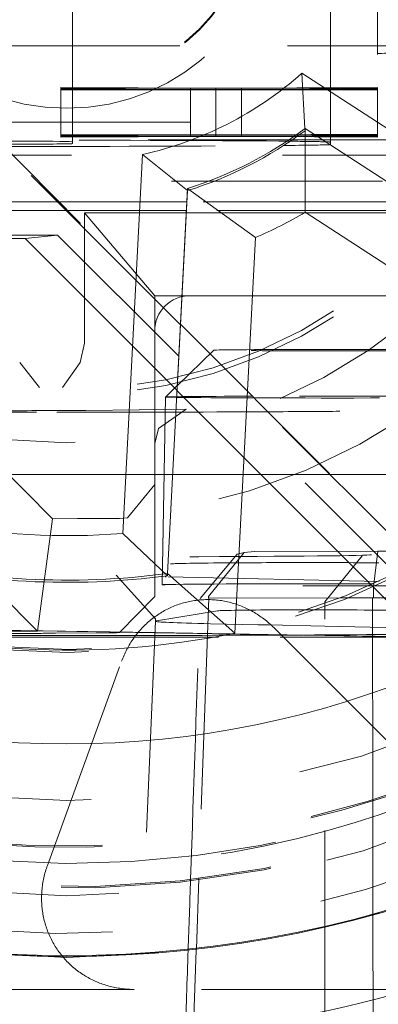
# Model space of a CAD drawing. Units: millimetres. Extents: x 1330 to 1871, y 72 to 806.
# Drawn here: x 1412 to 1414, y 356 to 360 of the extents above; entities that cross this region are included whole.
import ezdxf

# ---------------------------------------------------------------- set-up
doc = ezdxf.new("R2010")
doc.units = ezdxf.units.MM
for name, pattern in [('_..__..__..__.._', [1.7999999999999998, 0.8999999999999999, -0.8999999999999999]), ('______..__..__..', [7.200000000000001, 2.7, -0.8999999999999999, 0.8999999999999999, -0.8999999999999999, 0.8999999999999999, -0.8999999999999999]), ('________________', [0])]:
    doc.linetypes.add(name, pattern=pattern)
doc.layers.add('Ansichten', color=7, linetype='Continuous')
doc.layers.add('Maße', color=7, linetype='Continuous')

# ---------------------------------------------------------------- blocks, each defined once
blk = doc.blocks.new('@725')
at = {"layer": 'Maße', "color": 212, "linetype": '_..__..__..__.._', "lineweight": 9}
for p, q in [((1413.75, 360.3157333513388), (1413.75, 359.5992880161828)), ((1412.649999999998, 360.0904102607864), (1412.649999999998, 359.5992880161828)), ((1413.949999999998, 360.115736412403), (1413.949999999998, 359.5992880161828)), ((1413.109909631073, 358.4102684721731), (1411.934314575051, 359.5858455353475)), ((1413.106654192843, 359.5992880161828), (1412.143345807157, 359.5992880161828)), ((1412.649999999998, 359.5992880161828), (1412.649999999998, 359.4384372071015)), ((1414.466456300743, 359.5992880161828), (1413.106654192843, 359.5992880161828)), ((1413.75, 359.5992880161828), (1413.75, 359.4212080626577)), ((1413.949999999998, 359.5992880161828), (1413.949999999998, 359.5664657241177)), ((1413.949999999998, 359.5622191573181), (1413.949999999998, 359.5664657241177)), ((1412.050109142699, 359.481118070976), (1413.109847903979, 358.4129990776944)), ((1412.599999999998, 359.4218207295549), (1412.599999999998, 359.2745383891381)), ((1413.261478365383, 359.4194776590143), (1412.599999999998, 359.4218207295549)), ((1412.599999999998, 359.4210471871097), (1413.152223557691, 359.4190916358983)), ((1413.152223557691, 359.4190916358983), (1412.599999999998, 359.4171360846871)), ((1412.599999999998, 359.4163625422419), (1413.152223557691, 359.4183173643092)), ((1413.152223557691, 359.4135446520382), (1412.599999999998, 359.4155007231927)), ((1412.599999999998, 359.4147271807478), (1413.152223557691, 359.4127716295364)), ((1413.152223557691, 359.4127716295364), (1412.599999999998, 359.4108160783254)), ((1412.599999999998, 359.41004253588), (1413.152223557691, 359.4119973579467)), ((1412.649999999998, 359.4384372071015), (1412.649999999998, 359.421643620925)), ((1412.649999999998, 359.421643620925), (1412.649999999998, 359.4173131462397)), ((1412.649999999998, 359.4173131462397), (1412.649999999998, 359.4153236145627)), ((1412.649999999998, 359.4153236145627), (1412.649999999998, 359.4109931398781)), ((1412.649999999998, 359.4109931398781), (1412.649999999998, 359.2745383891382)), ((1413.152223557691, 359.4190916358983), (1413.152223557691, 359.2745383891382)), ((1413.152223557691, 359.4183173643092), (1413.261478365383, 359.4187041165693)), ((1413.261478365383, 359.4131576526522), (1413.152223557691, 359.4135446520382)), ((1413.152223557691, 359.4119973579467), (1413.261478365383, 359.4123841102067)), ((1413.949999999998, 359.4219164872271), (1413.261478365383, 359.4194776590143)), ((1413.261478365383, 359.4194776590143), (1413.261478365383, 359.2745383891382)), ((1413.261478365383, 359.4187041165693), (1413.370733173075, 359.4183173600384)), ((1413.370733173075, 359.4135446466026), (1413.261478365383, 359.4131576526522)), ((1413.261478365383, 359.4123841102067), (1413.370733173075, 359.4119973536758)), ((1413.370733173075, 359.4190916358983), (1413.949999999998, 359.4211429447818)), ((1413.370733173075, 359.4190916358983), (1413.370733173075, 359.2745383891381)), ((1413.949999999998, 359.4170403270157), (1413.370733173075, 359.4190916358983)), ((1413.370733173075, 359.4183173600384), (1413.949999999998, 359.4162667845703)), ((1413.949999999998, 359.4155964808645), (1413.370733173075, 359.4135446466026)), ((1413.370733173075, 359.4127716295364), (1413.949999999998, 359.4148229384192)), ((1413.949999999998, 359.4107203206531), (1413.370733173075, 359.4127716295364)), ((1413.370733173075, 359.4119973536758), (1413.949999999998, 359.4099467782077)), ((1413.75, 359.4212080626577), (1413.75, 359.4177485701905)), ((1413.75, 359.4177485701905), (1413.75, 359.4148880562952)), ((1413.75, 359.4148880562952), (1413.75, 359.4114285638281)), ((1413.75, 359.4114285638281), (1413.75, 359.2745383891382)), ((1413.949999999998, 359.4219164872271), (1413.949999999998, 359.2745383891382)), ((1412.254292673958, 359.2745383891382), (1414.791210898257, 359.2745383891382)), ((1412.599999999998, 359.2745383891381), (1412.599999999998, 359.2218237906172)), ((1412.649999999998, 359.2745383891382), (1412.649999999998, 359.2216466819873)), ((1413.152223557691, 359.2745383891382), (1413.152223557691, 359.219867719463)), ((1413.261478365383, 359.2745383891382), (1413.261478365383, 359.2194807200769)), ((1413.370733173075, 359.2745383891381), (1413.370733173075, 359.2198677140274)), ((1413.640869399189, 359.2464822281823), (1413.641163604475, 359.2372944162801)), ((1413.641163604475, 359.2372944162801), (1413.641163604475, 359.2466999476339)), ((1413.75, 359.2745383891382), (1413.75, 359.22121112372)), ((1413.949999999998, 359.2745383891382), (1413.949999999998, 359.2219195482892)), ((1411.172810606673, 359.1992941383069), (1413.699679796749, 359.1992941383069)), ((1412.599999999998, 359.2218237906172), (1412.599999999998, 359.2210502481718)), ((1413.261478365383, 359.2194807200769), (1412.599999999998, 359.2218237906172)), ((1412.599999999998, 359.2210502481718), (1413.152223557691, 359.2190946969606)), ((1412.599999999998, 359.2210502481718), (1412.599999999998, 359.2171391457495)), ((1413.152223557691, 359.2190946969606), (1412.599999999998, 359.2171391457495)), ((1412.599999999998, 359.2163656033046), (1413.261478365383, 359.2187071776315)), ((1412.599999999998, 359.2171391457495), (1412.599999999998, 359.2163656033046)), ((1412.599999999998, 359.2163656033046), (1412.599999999998, 359.2155037842553)), ((1413.261478365383, 359.2131607137143), (1412.599999999998, 359.2155037842553)), ((1412.599999999998, 359.2155037842553), (1412.599999999998, 359.2147302418096)), ((1412.599999999998, 359.2147302418096), (1413.152223557691, 359.2127746905985)), ((1412.599999999998, 359.2147302418096), (1412.599999999998, 359.2108191393875)), ((1413.152223557691, 359.2127746905985), (1412.599999999998, 359.2108191393875)), ((1412.599999999998, 359.2100455969421), (1413.261478365383, 359.2123871712689)), ((1412.599999999998, 359.2108191393875), (1412.599999999998, 359.2100455969421)), ((1412.649999999998, 359.2216466819873), (1412.649999999998, 359.2173162073022)), ((1412.649999999998, 359.2173162073022), (1412.649999999998, 359.2153266756253)), ((1412.649999999998, 359.2153266756253), (1412.649999999998, 359.2109962009402)), ((1412.649999999998, 359.2109962009402), (1412.649999999998, 359.1992941383069)), ((1412.649999999998, 359.1992941383069), (1412.649999999998, 359.1971731594643)), ((1412.649999999998, 359.1971731594643), (1412.649999999998, 359.1904240355659)), ((1413.152223557691, 359.219867719463), (1413.152223557691, 359.2190946969606)), ((1413.152223557691, 359.2190946969606), (1413.152223557691, 359.2135477131005)), ((1413.152223557691, 359.2135477131005), (1413.152223557691, 359.2127746905985)), ((1413.66638615184, 359.2209149531981), (1413.261478365383, 359.2194807200769)), ((1413.261478365383, 359.2194807200769), (1413.261478365383, 359.2187071776315)), ((1413.261478365383, 359.2187071776315), (1413.672023815938, 359.21725386736)), ((1413.261478365383, 359.2187071776315), (1413.261478365383, 359.2131607137143)), ((1413.676065461614, 359.2146292321398), (1413.261478365383, 359.2131607137143)), ((1413.261478365383, 359.2131607137143), (1413.261478365383, 359.2123871712689)), ((1413.261478365383, 359.2123871712689), (1413.681809262984, 359.2108992210065)), ((1413.370733173075, 359.2190946969606), (1413.667570466715, 359.220145861897)), ((1413.370733173075, 359.2198677140274), (1413.370733173075, 359.2190946969606)), ((1413.670825570711, 359.2180320049985), (1413.370733173075, 359.2190946969606)), ((1413.370733173075, 359.2190946969606), (1413.370733173075, 359.2135477076647)), ((1413.370733173075, 359.2127746905985), (1413.677249789934, 359.2138601321079)), ((1413.370733173075, 359.2135477076647), (1413.370733173075, 359.2127746905985)), ((1413.680611036941, 359.2116773461877), (1413.370733173075, 359.2127746905985)), ((1415.019699341346, 358.3420765430594), (1413.641163604475, 359.2372944162801)), ((1413.680791050561, 359.220965977119), (1413.66638615184, 359.2209149531981)), ((1413.667570466715, 359.220145861897), (1413.681975385445, 359.2201968728239)), ((1413.685388453113, 359.2179804346881), (1413.670825570711, 359.2180320049985)), ((1413.672023815938, 359.21725386736), (1413.686586669791, 359.2172023155889)), ((1413.690470360336, 359.2146802560607), (1413.676065461614, 359.2146292321398)), ((1413.677249789934, 359.2138601321079), (1413.691654708664, 359.2139111430348)), ((1413.695173919342, 359.2116257758774), (1413.680611036941, 359.2116773461877)), ((1413.949999999998, 359.2219195482892), (1413.680791050561, 359.220965977119)), ((1413.681809262984, 359.2108992210065), (1413.696372116837, 359.2108476692354)), ((1413.681975385445, 359.2201968728239), (1413.949999999998, 359.2211460058438)), ((1413.949999999998, 359.2170433880779), (1413.685388453113, 359.2179804346881)), ((1413.686586669791, 359.2172023155889), (1413.949999999998, 359.2162698456324)), ((1413.949999999998, 359.2155995419267), (1413.690470360336, 359.2146802560607)), ((1413.691654708664, 359.2139111430348), (1413.949999999998, 359.2148259994815)), ((1413.949999999998, 359.2107233817152), (1413.695173919342, 359.2116257758774)), ((1413.696372116837, 359.2108476692354), (1413.949999999998, 359.2099498392698)), ((1413.699679796749, 359.1992941383069), (1413.714163266621, 359.1992941383069)), ((1413.714163266621, 359.1992941383069), (1414.866456300743, 359.1992941383069)), ((1413.75, 359.22121112372), (1413.75, 359.2177516312526)), ((1413.75, 359.2177516312526), (1413.75, 359.2148911173574)), ((1413.75, 359.2148911173574), (1413.75, 359.2114316248902)), ((1413.75, 359.2114316248902), (1413.75, 359.1992941383069)), ((1413.75, 359.1992941383069), (1413.75, 359.1887642359151)), ((1413.949999999998, 359.2211460058438), (1413.949999999998, 359.2219195482892)), ((1413.949999999998, 359.2211460058438), (1413.949999999998, 359.2170433880779)), ((1413.949999999998, 359.2162698456324), (1413.949999999998, 359.2170433880779)), ((1413.949999999998, 359.2162698456324), (1413.949999999998, 359.2155995419267)), ((1413.949999999998, 359.2148259994815), (1413.949999999998, 359.2155995419267)), ((1413.949999999998, 359.2148259994815), (1413.949999999998, 359.2107233817152)), ((1413.949999999998, 359.2099498392698), (1413.949999999998, 359.2107233817152)), ((1412.649999999998, 359.1904240355659), (1412.649999999998, 359.1826783038625)), ((1413.75, 359.178805438011), (1413.75, 359.1887642359151)), ((1413.97210363686, 359.0223827356969), (1411.614218343947, 359.0223827356969)), ((1413.140373162247, 358.9821328464885), (1413.140373162247, 358.9915383778423)), ((1413.140373162247, 358.9821328464885), (1413.054347744447, 357.3406952139221)), ((1412.591259228636, 358.934543592944), (1411.64611572756, 358.934543592944)), ((1413.137386146423, 358.9345435929441), (1412.591259228636, 358.934543592944)), ((1413.137879076978, 358.9345435929441), (1413.137386146423, 358.9345435929441)), ((1414.10736612547, 358.9345435929441), (1413.137879076978, 358.9345435929441)), ((1412.628113309365, 358.8974194074232), (1412.241886116991, 358.8974194074232)), ((1413.135440520523, 358.8974194074232), (1412.628113309365, 358.8974194074232)), ((1412.699999999999, 358.8874195604769), (1413.134916442731, 358.8874195604769)), ((1412.699999999999, 358.8250357831001), (1412.699999999999, 358.8874195604769)), ((1412.699999999999, 358.8874195604769), (1412.999999999999, 358.5341053180345)), ((1413.134916442731, 358.8874195604769), (1413.135409373286, 358.8874195604769)), ((1413.135409373286, 358.8874195604769), (1414.179931882662, 358.8874195604769)), ((1413.135933451079, 358.8974194074232), (1413.135440520523, 358.8974194074232)), ((1414.164533233024, 358.8974194074233), (1413.135933451079, 358.8974194074232)), ((1412.699999999999, 358.3324780491901), (1412.699999999999, 358.8250357831001)), ((1412.447507245321, 358.7774729886049), (1411.686974195712, 358.7774729886049)), ((1412.25, 358.7929644520112), (1412.585786437627, 358.7929644520112)), ((1412.585786437627, 358.7929644520112), (1412.447507245321, 358.7774729886049)), ((1412.447507245321, 358.7774729886049), (1412.7768212709, 358.4481640032787)), ((1413.102867133508, 358.2758916702115), (1412.585786437627, 358.7929644520112)), ((1412.999999999999, 358.5341053180345), (1412.999999999999, 358.3841076138314)), ((1412.999999999999, 358.5341053180345), (1413.116399744491, 358.5341053180345)), ((1413.116399744491, 358.5341053180345), (1413.116892675047, 358.5341053180345)), ((1413.116892675047, 358.5341053180345), (1413.149999999999, 358.5341053180345)), ((1413.149999999999, 358.5341053180345), (1414.399999999998, 358.5341053180346)), ((1412.7768212709, 358.4481640032787), (1413.095209653993, 358.1297804932194)), ((1413.109847903979, 358.4129990776944), (1414.182198576747, 357.3379959382147)), ((1413.110378014684, 358.4098000957311), (1413.109909631073, 358.4102684721731)), ((1414.182198576747, 357.3379959382147), (1413.110378014684, 358.4098000957311)), ((1412.999999999999, 358.3841076138314), (1412.999999999999, 357.7341175622829)), ((1412.682294901687, 358.249561357601), (1412.699999999999, 358.3324780491901)), ((1413.252934811359, 358.3023181142727), (1413.096845550454, 358.151589248089)), ((1413.103335517118, 358.2754232937696), (1413.102867133508, 358.2758916702115)), ((1415.551216929347, 355.8275793471266), (1413.103335517118, 358.2754232937696)), ((1412.508113883007, 358.1432538917647), (1412.424141409417, 358.2495613576043)), ((1412.607294901686, 358.1432538917647), (1412.682294901687, 358.2495613576008)), ((1413.096326343469, 358.1510878716355), (1413.04586369052, 358.1023581997827)), ((1413.096845550454, 358.151589248089), (1413.096326343469, 358.1510878716355)), ((1413.095209653993, 358.1297804932194), (1413.095678037604, 358.1293121167773)), ((1413.095678037604, 358.1293121167773), (1413.502145014216, 357.722851361269)), ((1413.045851813784, 358.1023467309159), (1413.031887030012, 357.3023170530686)), ((1412.935640646058, 358.0473073678485), (1412.70698216766, 358.0451161661759)), ((1413.134542261655, 358.0506715496924), (1412.934203283389, 358.0473027767818)), ((1413.015652990516, 357.9684385578082), (1413.134555825671, 358.0506724645925)), ((1413.0000207282, 357.9042289866606), (1413.015652990516, 357.9684385578082)), ((1413.000000000001, 357.9017357960464), (1413.0000207282, 357.9042289866606)), ((1412.564057334425, 357.5835334647396), (1412.303581990917, 357.8456400293534)), ((1412.999999999999, 357.7724018673355), (1411.345861042748, 357.7724018673355)), ((1413.040092516593, 357.7724018673355), (1412.999999999999, 357.7724018673355)), ((1413.076479947183, 357.7724018673355), (1413.040092516593, 357.7724018673355)), ((1413.076972877739, 357.7724018673355), (1413.076479947183, 357.7724018673355)), ((1413.748516167215, 357.7724018673355), (1413.076972877739, 357.7724018673355)), ((1414.523681536436, 357.7724018673355), (1413.748516167215, 357.7724018673355)), ((1412.999923289648, 357.7293219002535), (1412.883440392379, 357.5879157221045)), ((1412.999999999999, 357.7341175622829), (1412.999923289649, 357.7293219002535)), ((1412.999999999999, 357.7341175622829), (1413.000000000003, 357.2517457444987)), ((1413.502145014216, 357.722851361269), (1415.538541235773, 355.6864863073889)), ((1412.500000000003, 357.104914815232), (1412.000000000001, 357.6049071625758)), ((1412.564057334425, 357.5835334647396), (1412.500000000003, 357.104914815232)), ((1412.670123322536, 357.58411985808), (1412.564057334425, 357.5835334647398)), ((1412.849999999999, 357.5841198580797), (1412.670123322535, 357.5841198580797)), ((1412.883440392379, 357.5879157221049), (1412.849999999999, 357.5841198580801)), ((1413.229756028139, 357.2522594369368), (1413.382334864178, 357.4396192657258)), ((1413.382334864178, 357.4396192657258), (1413.351208006263, 357.432572694433)), ((1413.382334864178, 357.4396192657258), (1413.425619980787, 357.444354325151)), ((1413.425619980787, 357.444354325151), (1413.951578619011, 357.4448989080926)), ((1413.933619299602, 357.2929909391557), (1413.951578619011, 357.4448989080926)), ((1413.951578619011, 357.4448989080926), (1414.07544499115, 357.4448983802568)), ((1413.193938813924, 357.2441510517547), (1413.3512080718, 357.4325727092693)), ((1413.725000000308, 357.2301650822854), (1413.884653413483, 357.4259048786684)), ((1413.054347744447, 357.3406952139221), (1413.054347744447, 357.3501007452759)), ((1412.835387868908, 357.3433261321069), (1413.003565257472, 357.1571037500596)), ((1413.957203667114, 357.3163995017098), (1413.048373318274, 357.3360561559783)), ((1413.933101541193, 357.2460085813204), (1413.933619299602, 357.2929909391557)), ((1413.000000000003, 357.2517457444987), (1412.850000000002, 357.0981946215373)), ((1413.230763035193, 357.2455628087439), (1413.188294361124, 356.0500513715876)), ((1413.229514134816, 357.2452800797395), (1413.229756028139, 357.2522594369368)), ((1413.229514134816, 357.2452800797395), (1413.933101541193, 357.2460085813204)), ((1413.229514134816, 357.2452800797395), (1413.230763035193, 357.2455628087439)), ((1413.230763035193, 357.2455628087439), (1413.791620648933, 357.2461435264409)), ((1413.725000000308, 355.3552069573769), (1413.725000000308, 357.2301648996198)), ((1413.791620648933, 357.2461435264409), (1413.823697559273, 357.2461767392012)), ((1413.823697559273, 357.2461767392012), (1413.928482271739, 357.2462852343618)), ((1413.928482271739, 357.2462852343618), (1414.27175741017, 357.2462837715523)), ((1413.929879114214, 356.3800058736699), (1413.928482271739, 357.2462852343618)), ((1413.933101541193, 357.2460085813204), (1416.819784055133, 357.2459962802058)), ((1413.008273574871, 357.1480429766863), (1413.267458943727, 357.1910754166428)), ((1413.004113082182, 357.1466710145494), (1412.925894872823, 355.3552069573769)), ((1413.003564616416, 357.1571159891207), (1413.004113178642, 357.1466489589557)), ((1411.989040835031, 357.104914815232), (1412.500000000003, 357.104914815232)), ((1413.001959666404, 357.0973504407444), (1411.989418955387, 357.1135750624117)), ((1413.001996647997, 357.0981974454986), (1411.98945593698, 357.1144220671659)), ((1412.80573683549, 357.0977368578061), (1412.577078357092, 357.0955456561338)), ((1413.725000000308, 357.0857646785719), (1413.001959666404, 357.0973504407444)), ((1413.725000000308, 357.0866122759072), (1413.001996647997, 357.0981974454986)), ((1413.442016371495, 357.1319665826983), (1413.238075528648, 357.136377521048)), ((1413.485413589267, 357.1310279651586), (1413.442016371495, 357.1319665826983)), ((1413.725000000308, 357.1258460659678), (1413.485413589267, 357.1310279651586)), ((1413.507713823271, 357.1197845371593), (1414.377531202667, 356.2499804705886)), ((1414.403701987525, 357.1111667472907), (1413.725000000308, 357.1258460659678)), ((1414.53128141507, 357.0736926858408), (1413.725000000308, 357.0866122759072)), ((1414.531207360269, 357.0728462751356), (1413.725000000308, 357.0857646785719)), ((1412.542413860436, 356.1061666111436), (1412.859001495784, 356.9759706777142)), ((1413.929994863153, 356.30822189013), (1413.929879114214, 356.3800058736699)), ((1413.930162156862, 356.2044714031928), (1413.929994863153, 356.30822189013)), ((1413.930660591765, 355.8953571854483), (1413.930162156862, 356.2044714031928)), ((1413.188294361124, 356.0500513715876), (1413.177616476933, 355.74946433997)), ((1413.930667725554, 355.8909330252044), (1413.930660591765, 355.8953571854483)), ((1413.931531563435, 355.3552069573769), (1413.930667725554, 355.8909330252044)), ((1413.177458609078, 355.7450202919581), (1413.16361110002, 355.3552069573769)), ((1413.177616476933, 355.74946433997), (1413.177458609078, 355.7450202919581)), ((1412.912580491795, 355.5775219655998), (1412.3, 355.5775219655998)), ((1414.098985506539, 355.5775219655998), (1412.912580491795, 355.5775219655998))]:
    blk.add_line(p, q, dxfattribs=at)
at = {"layer": 'Maße', "color": 253, "linetype": '________________', "lineweight": 9}
for p, q in [((1413.62829596483, 359.4830131068443), (1414.985289191573, 358.6017848891579)), ((1412.863566623829, 357.5207297902631), (1412.948247714177, 359.1365165195718))]:
    blk.add_line(p, q, dxfattribs=at)
at = {"layer": 'Maße', "color": 7, "linetype": '________________', "lineweight": 9}
for p, q in [((1413.62829596483, 359.4830131068443), (1413.640869399189, 359.2464822281823)), ((1413.641163604475, 359.2466999476339), (1415.019699341346, 358.3514820744133)), ((1413.641163604475, 359.2466999476339), (1413.642123782239, 358.8900326970937)), ((1412.948247714177, 359.1365165195718), (1413.140373162247, 358.9821328464885)), ((1413.054347744447, 357.3501007452759), (1413.140373162247, 358.9915383778423)), ((1413.140373162247, 358.9915383778423), (1413.429705894032, 358.7818020336534)), ((1415.058166296833, 357.9704580104179), (1413.642123782239, 358.8900326970937)), ((1413.429705894032, 358.7818020336534), (1413.341339923036, 357.0957046691821)), ((1412.863566623829, 357.5207297902631), (1413.054347744447, 357.3406952139221)), ((1413.054347744447, 357.3501007452759), (1413.341339923036, 357.0957046691818))]:
    blk.add_line(p, q, dxfattribs=at)
at = {"layer": 'Maße', "color": 212, "linetype": '_..__..__..__.._', "lineweight": 9}
for points in [[(1413.507713823271, 357.1197845371593), (1413.502720836482, 357.1246954309399), (1413.497651139755, 357.1295190237258), (1413.492506180851, 357.1342539380366), (1413.487287429025, 357.1388988217158), (1413.481996374602, 357.1434523483172), (1413.476634528558, 357.1479132174833), (1413.471203422081, 357.1522801553172), (1413.465704606141, 357.1565519147462), (1413.460139651044, 357.1607272758775), (1413.454510145981, 357.1648050463472), (1413.448817698579, 357.1687840616603), (1413.443063934437, 357.1726631855236), (1413.437250496668, 357.1764413101699), (1413.431379045423, 357.1801173566748), (1413.425451257421, 357.183690275264), (1413.419468825469, 357.187159045614), (1413.413433457979, 357.190522677143), (1413.40734687848, 357.1937802092937), (1413.401210825125, 357.1969307118079), (1413.395027050197, 357.199973284992), (1413.388797319604, 357.2029070599739), (1413.38252341238, 357.205731198951), (1413.376207120175, 357.20844489543), (1413.36985024674, 357.2110473744564), (1413.363454607418, 357.2135378928367), (1413.35702202862, 357.2159157393496), (1413.350554347309, 357.2181802349501), (1413.344053410468, 357.220330732963), (1413.337521074581, 357.2223666192671), (1413.330959205095, 357.2242873124716), (1413.324369675894, 357.2260922640812), (1413.317754368759, 357.2277809586533), (1413.311115172833, 357.2293529139449), (1413.304453984082, 357.2308076810504), (1413.29777270475, 357.2321448445297), (1413.29107324282, 357.2333640225273), (1413.284357511468, 357.2344648668804), (1413.277627428515, 357.2354470632196), (1413.27088491588, 357.2363103310574), (1413.264131899033, 357.2370544238694), (1413.257370306443, 357.2376791291637), (1413.250602069028, 357.2381842685422), (1413.243829119602, 357.2385696977518), (1413.237053392328, 357.2388353067247), (1413.23027682216, 357.2389810196107), (1413.223501344293, 357.2390067947981), (1413.21672889361, 357.2389126249266), (1413.209961404129, 357.2386985368881), (1413.203200808454, 357.2383645918203), (1413.196449037216, 357.2379108850881), (1413.18970801853, 357.2373375462575), (1413.182979677437, 357.2366447390576), (1413.176265935361, 357.2358326613343), (1413.169568709553, 357.2349015449939), (1413.162889912552, 357.2338516559366), (1413.156231451631, 357.2326832939809), (1413.149595228256, 357.2313967927774), (1413.142983137543, 357.2299925197144), (1413.136397067718, 357.2284708758121), (1413.129838899572, 357.2268322956086), (1413.123310505933, 357.2250772470357), (1413.116813751123, 357.2232062312851), (1413.110350490431, 357.2212197826656), (1413.103922569578, 357.2191184684503), (1413.097531824196, 357.2169028887146), (1413.091180079299, 357.2145736761647), (1413.084869148765, 357.2121314959574), (1413.078600834815, 357.2095770455097), (1413.072376927501, 357.2069110542997), (1413.066199204193, 357.2041342836584), (1413.060069429073, 357.2012475265524), (1413.053989352629, 357.1982516073571), (1413.047960711158, 357.1951473816216), (1413.041985226269, 357.1919357358242), (1413.036064604388, 357.1886175871193), (1413.030200536277, 357.1851938830755), (1413.024394696547, 357.181665601405), (1413.018648743179, 357.1780337496844), (1413.012964317054, 357.174299365067), (1413.007343041481, 357.1704635139864), (1413.001786521738, 357.1665272918523), (1412.996296344606, 357.1624918227375), (1412.990874077925, 357.1583582590568), (1412.985521270139, 357.154127781238), (1412.980239449857, 357.149801597385), (1412.975030125416, 357.1453809429323), (1412.969894784451, 357.1408670802929), (1412.964834893468, 357.1362612984972), (1412.959851897429, 357.131564912825), (1412.954947219334, 357.12677926443), (1412.95012225982, 357.121905719957), (1412.945378396758, 357.1169456711511), (1412.940716984859, 357.111900534461), (1412.93613935529, 357.1067717506335), (1412.931646815291, 357.1015607843032), (1412.927240647804, 357.0962691235732), (1412.922922111103, 357.090898279591), (1412.918692438441, 357.0854497861164), (1412.914552837691, 357.0799251990838), (1412.910504491005, 357.0743260961573), (1412.906548554474, 357.0686540762814), (1412.902686157803, 357.0629107592229), (1412.89891840398, 357.0570977851094), (1412.89524636897, 357.0512168139604), (1412.8916711014, 357.0452695252135), (1412.888193622264, 357.0392576172447), (1412.884814924633, 357.0331828068835), (1412.881535973365, 357.0270468289223), (1412.878357704835, 357.0208514356214), (1412.875281026667, 357.0145983962084), (1412.872306817471, 357.0082894963731), (1412.869435926597, 357.0019265377571), (1412.86666917389, 356.99551133744), (1412.864007349455, 356.9890457274199), (1412.861451213433, 356.9825315540906), (1412.859001495784, 356.9759706777142)], [(1412.542413860436, 356.1061666111436), (1412.5401060589, 356.0996592905774), (1412.537907794969, 356.0931193943458), (1412.535819686115, 356.0865487594423), (1412.533842318866, 356.079949231495), (1412.531976248647, 356.0733226642473), (1412.530221999619, 356.0666709190377), (1412.528580064532, 356.0599958642774), (1412.527050904591, 356.0532993749247), (1412.525634949322, 356.0465833319586), (1412.524332596454, 356.0398496218507), (1412.523144211803, 356.033100136035), (1412.522070129177, 356.0263367703769), (1412.521110650275, 356.0195614246405), (1412.520266044604, 356.0127760019547), (1412.519536549407, 356.0059824082792), (1412.518922369591, 355.9991825518688), (1412.518423677675, 355.9923783427374), (1412.518040613735, 355.9855716921217), (1412.51777328537, 355.9787645119438), (1412.517621767671, 355.9719587142749), (1412.517586103198, 355.9651562107979), (1412.517666301967, 355.9583589122701), (1412.517862341453, 355.9515687279869), (1412.518174166589, 355.9447875652456), (1412.518601689787, 355.9380173288091), (1412.51914479096, 355.9312599203714), (1412.519803317555, 355.9245172380232), (1412.5205770846, 355.9177911757188), (1412.52146587475, 355.9110836227439), (1412.522469438353, 355.9043964631855), (1412.523587493517, 355.8977315754021), (1412.524819726192, 355.891090831496), (1412.526165790255, 355.8844760967881), (1412.527625307611, 355.8778892292934), (1412.529197868294, 355.8713320791993), (1412.530883030588, 355.8648064883459), (1412.532680321146, 355.8583142897085), (1412.534589235128, 355.851857306883), (1412.536609236338, 355.8454373535733), (1412.538739757376, 355.8390562330825), (1412.540980199801, 355.8327157378054), (1412.543329934294, 355.8264176487259), (1412.545788300836, 355.8201637349163), (1412.548354608896, 355.8139557530405), (1412.551028137625, 355.8077954468607), (1412.553808136052, 355.8016845467472), (1412.556693823304, 355.795624769193), (1412.559684388818, 355.7896178163307), (1412.562778992574, 355.7836653754555), (1412.565976765328, 355.7777691185504), (1412.569276808855, 355.771930701817), (1412.572678196206, 355.7661517652101), (1412.576179971964, 355.7604339319772), (1412.579781152515, 355.7547788082022), (1412.58348072632, 355.7491879823547), (1412.587277654206, 355.7436630248438), (1412.591170869652, 355.7382054875766), (1412.595159279092, 355.7328169035224), (1412.59924176222, 355.7274987862826), (1412.603417172306, 355.7222526296646), (1412.607684336518, 355.7170799072634), (1412.61204205625, 355.7119820720465), (1412.616489107461, 355.7069605559465), (1412.621024241018, 355.702016769459), (1412.625646183046, 355.6971521012455), (1412.630353635284, 355.6923679177444), (1412.635145275457, 355.6876655627866), (1412.640019757638, 355.6830463572181), (1412.644975712632, 355.6785115985292), (1412.650011748359, 355.6740625604896), (1412.655126450247, 355.6697004927911), (1412.660318381624, 355.6654266206965), (1412.665586084127, 355.661242144695), (1412.67092807811, 355.6571482401655), (1412.676342863057, 355.6531460570462), (1412.681828918009, 355.6492367195116), (1412.687384701986, 355.6454213256569), (1412.693008654421, 355.6417009471893), (1412.6986991956, 355.6380766291271), (1412.704454727106, 355.6345493895062), (1412.710273632265, 355.6311202190943), (1412.716154276604, 355.6277900811118), (1412.722095008306, 355.6245599109628), (1412.728094158677, 355.6214306159704), (1412.734150042613, 355.6184030751235), (1412.740260959077, 355.6154781388291), (1412.746425191569, 355.6126566286735), (1412.752641008617, 355.6099393371915), (1412.758906664257, 355.6073270276442), (1412.765220398529, 355.6048204338039), (1412.771580437964, 355.6024202597487), (1412.77798499609, 355.6001271796642), (1412.784432273927, 355.5979418376546), (1412.790920460499, 355.5958648475611), (1412.797447733335, 355.5938967927903), (1412.804012258989, 355.5920382261497), (1412.810612193547, 355.5902896696927), (1412.817245683153, 355.5886516145719), (1412.823910864524, 355.5871245209012), (1412.830605865474, 355.5857088176264), (1412.837328805443, 355.5844049024048), (1412.844077796021, 355.5832131414937), (1412.850850941482, 355.5821338696471), (1412.857646339316, 355.5811673900222), (1412.86446208076, 355.5803139740935), (1412.87129625134, 355.5795738615776), (1412.878146931401, 355.5789472603648), (1412.885012196656, 355.5784343464613), (1412.891890118716, 355.5780352639397), (1412.89877876564, 355.5777501248984), (1412.905676202475, 355.5775790094302), (1412.912580491796, 355.5775219655998)]]:
    blk.add_lwpolyline(points, dxfattribs=at)
for centre, major_axis, ratio in [((1412.625, 360.6070630374202), (-4.225000000000145, 0), 0.9999846946890938), ((1412.625, 360.2269689174147), (-4.250000000000087, 0), 0.999984694689094), ((1412.625, 360.2076045881567), (-2.622649730810389, 0), 0.9999846946890938), ((1412.625, 360.2076045881567), (-2.299999999999969, 0), 0.9999846946890938), ((1412.625, 360.2330548494672), (-0.9000000000001229, 0), 0.9999846946890938)]:
    blk.add_ellipse(centre, major_axis=major_axis, ratio=ratio, dxfattribs=at)
at = {"layer": 'Maße', "color": 7, "linetype": '________________', "lineweight": 9}
blk.add_ellipse((1412.625, 360.623661033927), major_axis=(-4.000000000000004, 0), ratio=0.9999846946890938, dxfattribs=at)
at = {"layer": 'Maße', "color": 212, "linetype": '_..__..__..__.._', "lineweight": 9}
for centre, major_axis, ratio, start_param, end_param in [((1412.625, 360.2380342484191), (-4.136324865405161, 0), 0.9999846946890936, 2.274612375599483, 5.689093622239755), ((1412.625, 360.613702236023), (-4.900000000000126, 0), 0.9999846946890938, 0, 3.141592653589793), ((1412.625, 360.6153620356736), (-4.60000000000016, 0), 0.9999846946890938, 0, 2.549328930150225), ((1412.625, 360.6095527368962), (-4.60000000000016, 0), 0.9999846946890938, 0, 2.549328930150234), ((1412.625, 360.613702236023), (-4.425000000000123, 0), 0.9999846946890939, 0.9948376736367758, 3.141592653589805), ((1412.625, 360.213137253659), (-3.200000000000092, 0), 0.9999846946890939, 0.1930272758387043, 3.141592653589949), ((1412.625, 360.2258623843142), (-3.200000000000092, 0), 0.9999846946890939, 0.197080809109711, 3.141592653589637), ((1412.625, 360.2330548494672), (-2.099999999999991, -2.508298287376586e-12), 0.9999846946890937, 0, 3.141592653588603), ((1412.625, 360.2087111212572), (-2.099999999999991, 0), 0.9999846946890937, 0, 3.141592653589793), ((1412.625, 360.2380342484191), (-0.8000000000001339, 0), 0.9999846946890939, 0, 3.141592653589793), ((1412.625, 360.2336081160174), (-0.8000000000001339, -2.508298287376967e-12), 0.9999846946890939, 0, 3.141592653586671), ((1412.625, 360.6095527368962), (-4.495000000000138, 0), 0.9999846946890936, 0.1909854236564112, 1.569875993996749), ((1412.625, 360.2408005811703), (-4.425000000000123, 0), 0.9999846946890939, 0.1909854236560894, 2.619679749108022), ((1412.15, 359.1887642359151), (1.599999999999824, 0), 0.005532665502268388, 0.4680190661003863, 1.457745805890297), ((1412.15, 359.178805438011), (1.599999999999824, 0), 0.00553266550227394, 4.842608623151507, 5.778072604959213), ((1412.15, 359.178805438011), (1.599999999999824, 0), 0.00553266550226528, 5.778072604958673, 6.138145711721784), ((1412.15, 359.1887642359151), (1.599999999999824, 0), 0.005532665502267279, 0.2155352407207632, 0.4680190660995518), ((1412.15, 359.1887642359151), (1.599999999999824, 0), 0.005532665502265059, 0.1655214082140578, 0.2155352407223884), ((1412.15, 359.1887642359151), (1.599999999999824, 0), 0.005532665502263948, 0, 0.1655214082151872), ((1412.15, 359.178805438011), (1.599999999999824, 0), 0.00553266550226417, 6.138145711721598, 6.217996788591771), ((1412.15, 359.178805438011), (1.599999999999824, 0), 0.005532665502263281, 6.217996788590002, 6.283185307179586), ((1412.625, 360.6081695705207), (-4.425000000000123, 0), 0.9999846946890939, 0.9948376736367393, 2.582833209495573), ((1413.781887026515, 358.1023348685865), (0.7360354163592486, 0), 0.005532665502266611, 2.09123703515462, 3.141496079081853), ((1413.781887026515, 358.1023348685865), (0.7360354163592486, 0), 0.005532665502263947, 9.657451386181905e-05, 2.091237035152308), ((1412.625, 360.6095527368962), (-4.495000000000138, 0), 0.9999846946890936, 1.569875993996563, 2.548948020367776), ((1413.781887026515, 358.1023348685865), (0.7360354163592486, 0), 0.005532665502263947, 3.141496079075913, 3.326597554298583), ((1413.781887026515, 358.1023348685865), (0.7360354163592486, 0), 0.005532665502267278, 3.326597554301189, 6.283281881698136), ((1411.950000000308, 357.4301618385576), (1.97500000000006, 0), 0.005532665502253068, 4.403712992218766, 6.258638033876655), ((1414.766626801425, 357.3907959584051), (1.700274469199625, 0), 0.005532665502254622, 2.608970189362706, 3.108281609285978), ((1413.646704930781, 357.3944482510755), (0.4002744691995463, 0), 0.005532665502282821, 0.6883071679526994, 2.608970189370535), ((1413.044048625929, 357.1361029188549), (-0.00432469234443169, -0.1999532371234028), 0.9687901500996013, 3.141592653588683, 3.163914233244313), ((1411.950000000308, 322.5125681392991), (1.774479756766252, 50.82833260842486), 0.0008454339989599373, 5.43288559810208, 5.464518986206936), ((1412.625, 360.2380342484191), (-4.136324865405161, 0), 0.9999846946890936, 1.846025959964142, 2.274612375599737), ((1412.625, 360.2380342484191), (-4.13632486540516, 0), 0.9999846946890936, 1.295566708733929, 1.846025959964007), ((1411.950000000308, 322.5125681392991), (1.774479756766252, 50.82833260842486), 0.0008454339989599373, 5.425053190361206, 5.43288559810208), ((1411.950000000308, 322.5125681392991), (1.774479756766252, 50.82833260842486), 0.0008454339989599373, 5.414945335770315, 5.425053190361206)]:
    blk.add_ellipse(centre, major_axis=major_axis, ratio=ratio, start_param=start_param, end_param=end_param, dxfattribs=at)
at = {"layer": 'Maße', "color": 7, "linetype": '________________', "lineweight": 9}
for centre, major_axis, ratio, start_param, end_param in [((1412.625, 360.621848680924), (-4.900000000000126, 0), 0.9999846946890938, 0, 3.141592653589793), ((1412.625, 360.6181283684248), (-4.900000000000126, 0), 0.9999846946890938, 0, 3.141592653589793), ((1412.625, 360.6181283684248), (-5.250000000000199, 0), 0.9999846946890939, 1.406398336393461, 3.141592653589772), ((1412.625, 360.6220012342764), (-1.7100000000001, 0), 0.9999846946890938, 1.876944138843337, 2.207126310823138), ((1412.625, 360.6220012342764), (-3.300000000000081, 0), 0.9999846946890938, 1.335601312242158, 1.701271586228027)]:
    blk.add_ellipse(centre, major_axis=major_axis, ratio=ratio, start_param=start_param, end_param=end_param, dxfattribs=at)
at = {"layer": 'Maße', "color": 212, "linetype": '_..__..__..__.._', "lineweight": 9, "extrusion": (0, 0, -1)}
for centre, major_axis, ratio, start_param, end_param in [((1414.549999999998, 359.5664657241177), (-0.5999999999999339, 0), 0.005532665502264293, 0, 1.249045772398352), ((1414.549999999998, 359.5622191573182), (-0.5999999999999339, 0), 0.005532665502264293, 3.141592653589771, 6.283185307179586), ((1412.625, 360.6125957029225), (1.709999999999878, 0), 0.9999846946890938, 0.9344663427666225, 1.264648514746424), ((1411.949999999998, 359.1904240355659), (-0.700000000000145, 0), 0.00553266550233157, 1.570796326794897, 3.141592653589771), ((1411.949999999998, 359.1826783038625), (-0.700000000000145, 0), 0.005532665502264293, 3.141592653589771, 4.71238898038469), ((1411.245800090256, 359.3577260465133), (-40.59999999999997, 0), 0.005532665502265847, 4.633510369512913, 4.727210420796453), ((1413.149999999999, 358.3841076138314), (0.1499999999998725, 0), 0.9999846946890938, 3.141592653589793, 4.71238898038469), ((1413.781887026515, 358.3023013470219), (-0.5289608968574999, 0), 0.005532665502264071, 3.135863291712057, 6.288914669065684), ((1413.781887026515, 358.3023013470219), (-0.5289608968574999, 0), 0.005532665502264071, 0.005729361877752469, 2.956587752885385), ((1411.245800090256, 358.2577428823551), (-38.59999999999996, 0), 0.005532665502257409, 4.681016354988048, 4.71145331598711), ((1411.245800090256, 358.2577428823551), (-39.84999999999993, 0), 0.005532665502272063, 4.681016354988049, 4.711415893232243), ((1412.447174546524, 358.0459460660014), (-0.2999999999999669, 0), 0.005532665502479228, 3.665191429190169, 4.681016354987958), ((1412.447174546524, 358.0459460660014), (-1.54999999999994, 0), 0.005532665502255854, 3.981350361435009, 4.6810163549881), ((1412.447174546524, 358.0459460660014), (-1.54999999999994, 0), 0.00553266550234778, 3.665191429186671, 3.981350361436124), ((1413.781887026515, 357.3023166523328), (-0.7500000000000283, 0), 0.005532665502274507, 6.09818040646813, 6.283281881697012), ((1413.781887026515, 357.3023166523328), (-0.7500000000000284, 0), 0.005532665502264071, 9.657451379548179e-05, 3.141496079075512), ((1413.781887026515, 357.3023166523328), (-0.7500000000000284, 0), 0.005532665502264071, 3.141496079075913, 6.098180406464998), ((1414.766626801425, 357.1907990194672), (-1.499999999999835, 0), 0.005532665502262962, 0.03331104430283994, 0.5326224642257747), ((1413.646704930781, 357.1944513121377), (-0.2000000000002, 0), 0.005532665502152606, 0.5326224642266973, 2.453285485653164), ((1412.642685732844, 357.1898824376019), (-1.500000000000057, 0), 0.005532665502259852, 2.453285485637059, 3.001925142387825), ((1420.504112863356, 357.1466609908081), (-7.500000000000062, 0), 0.00553266550226496, 6.032751391172568, 6.283426872271995), ((1420.504112863356, 357.1466609908081), (-7.500000000000062, 0), 0.005532665502264071, 0.0002415650922065787, 0.03331104430308948), ((1411.550000000001, 357.101748040295), (-1.450000000000173, 0), 0.005532665502221216, 3.600466858603626, 3.665191429187486), ((1411.245800090256, 357.3077574224005), (-38.45000000000009, 0), 0.005532665502258519, 4.681016354988044, 4.693726343678833), ((1411.245800090256, 357.3077574224005), (-40.15000000000013, 0), 0.005532665502267622, 4.681016354988055, 4.693366538113615), ((1411.245800090256, 357.3077574224005), (-41.34999999999999, 0), 0.005532665502264737, 4.664947435610561, 4.693074831568719), ((1412.447174546524, 357.0959606060471), (-0.1499999999998724, 0), 0.005532665504409433, 3.665191429194841, 4.681016354988332), ((1412.447174546524, 357.0959606060471), (-1.849999999999907, 0), 0.005532665502255633, 4.265955057246423, 4.681016354988183), ((1411.245800090256, 357.3077574224005), (-41.34999999999999, 0), 0.005532665502264071, 4.66337035441247, 4.664947435610555), ((1412.447174546524, 357.0959606060471), (-1.849999999999907, 0), 0.005532665502260962, 4.228467734411032, 4.265955057245943), ((1411.245800090256, 357.3077574224005), (-41.34999999999999, 0), 0.005532665502264515, 4.635197402390363, 4.663370354412466), ((1412.447174546524, 357.0959606060471), (-1.849999999999907, 0), 0.005532665502338231, 3.665191429187659, 4.228467734410337)]:
    blk.add_ellipse(centre, major_axis=major_axis, ratio=ratio, start_param=start_param, end_param=end_param, dxfattribs=at)
at = {"layer": 'Maße', "color": 253, "linetype": '________________', "lineweight": 9}
for major_axis, ratio, start_param, end_param in [((-1.510000000000122, 0), 0.9999846946890938, 1.786537352103579, 2.297533097563139), ((-3.100000000000103, 0), 0.9999846946890939, 1.389043431729569, 1.647829466740473)]:
    blk.add_ellipse((1412.625, 360.6114891698221), major_axis=major_axis, ratio=ratio, start_param=start_param, end_param=end_param, dxfattribs=at)
at = {"layer": 'Maße', "color": 7, "linetype": '________________', "lineweight": 9, "extrusion": (0, 0, -1)}
for centre, major_axis, ratio, start_param, end_param in [((1412.625, 360.623661033927), (2.009999999999845, 0), 0.9999846946890939, 1.040218589702067, 1.158896267810833), ((1412.625, 360.6125957029225), (3.299999999999859, 0), 0.9999846946890938, 1.440321067361853, 1.80599134134772), ((1412.625, 360.623661033927), (3.599999999999826, 0), 0.9999846946890938, 1.37047594921275, 1.875836459496885)]:
    blk.add_ellipse(centre, major_axis=major_axis, ratio=ratio, start_param=start_param, end_param=end_param, dxfattribs=at)

msp = doc.modelspace()

# ---------------------------------------------------------------- block references
at = {"layer": 'Ansichten', "color": 7, "linetype": '______..__..__..', "lineweight": 9}
msp.add_blockref('@725', (0, 0), dxfattribs=at)

doc.saveas('drawing.dxf')
